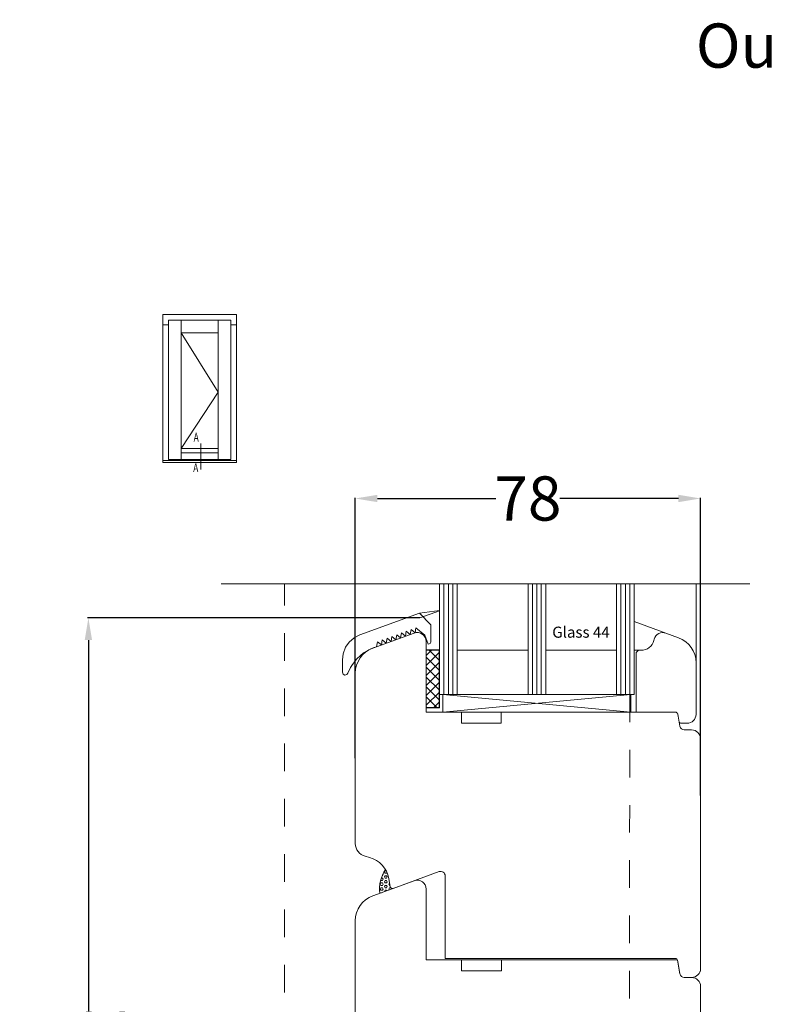
# Model space of a CAD drawing. Units: inches. Extents: x 69490 to 70892, y -55938 to -54935.
# Drawn here: x 70001 to 70170, y -55753 to -55530 of the extents above; entities that cross this region are included whole.
import ezdxf

# ---------------------------------------------------------------- set-up
doc = ezdxf.new("R2010")
doc.units = ezdxf.units.IN
doc.header["$LTSCALE"] = 50
doc.header["$MEASUREMENT"] = 0
doc.linetypes.add('VERDECKT2', pattern=[0.5, 0.25, -0.25])
for name, color, linetype in [('1', 135, 'Continuous'), ('Fluegel', 7, 'Continuous'), ('General Feature', 7, 'Continuous'), ('Glas', 4, 'Continuous'), ('RIso', 7, 'Continuous')]:
    doc.layers.add(name, color=color, linetype=linetype)
doc.layers.add('pagalbines', color=3, linetype='Continuous', lineweight=13)
doc.layers.add('Remelis', color=7, linetype='Continuous', lineweight=70)
doc.styles.add('R.J.', font='timesbi.ttf', dxfattribs={"height": 3})
doc.styles.add('ROMANS', font='timesbi.ttf', dxfattribs={"width": 0.7})
doc.styles.get("Standard").update_dxf_attribs({"font": 'arial.ttf'})
doc.dimstyles.new('NORMAL', dxfattribs={"dimscale": 0, "dimtxt": 10, "dimasz": 5, "dimexe": 0.18, "dimexo": 0.0625, "dimgap": 0.09, "dimtad": 0, "dimtih": 1, "dimtoh": 1, "dimdec": 0, "dimzin": 0, "dimdsep": 46, "dimtxsty": 'Standard', "dimcen": 0.09, "dimadec": 0, "dimazin": 0, "dimtfac": 1, "dimtdec": 0, "dimtofl": 0, "dimtmove": 0, "dimatfit": 3, "dimfxl": 1, "dimtolj": 1, "dimtzin": 0, "dimarcsym": 0})

# ---------------------------------------------------------------- blocks, each defined once
blk = doc.blocks.new('A$C25D73FEC')
at = {"layer": 'Glas'}
h = blk.add_hatch(dxfattribs=at)
h.set_pattern_fill('ANSI37', color=256, scale=0.5, style=0)
h.set_pattern_definition([(45, (-36.4557, -88.6051), (-1.122532, 1.122532), []), (135, (-36.4557, -88.6051), (-1.122532, -1.122532), [])])
h.paths.add_polyline_path([(3, -1), (0, -1), (0, -14), (3, -14)])
for p, q in [((3, -1), (0, -1)), ((3, -1), (3, -14)), ((3, -14), (0, -14))]:
    blk.add_line(p, q, dxfattribs=at)
blk = doc.blocks.new('*D269')
at = {"layer": 'Defpoints', "color": 0, "lineweight": 0, "ltscale": 0.1, "transparency": 16777216}
for p in [(70091.36, -55665.6), (70016.45, -55853.92), (70062.16, -55853.92)]:
    blk.add_point(p, dxfattribs=at)
at = {"layer": 'RIso', "color": 0, "lineweight": -2, "ltscale": 0.1, "transparency": 16777216}
for p, q in [((70091.3, -55665.6), (70016.27, -55665.6)), ((70016.45, -55670.6), (70016.45, -55754.56)), ((70016.45, -55848.92), (70016.45, -55764.95)), ((70062.1, -55853.92), (70016.27, -55853.92))]:
    blk.add_line(p, q, dxfattribs=at)
at = {"layer": 'RIso', "color": 0, "lineweight": 0, "ltscale": 0.1, "transparency": 16777216}
for points in [[(70015.61, -55670.6), (70017.28, -55670.6), (70016.45, -55665.6)], [(70015.61, -55848.92), (70017.28, -55848.92), (70016.45, -55853.92)]]:
    blk.add_solid(points, dxfattribs=at)
at = {"layer": 'RIso', "color": 0, "lineweight": 0, "ltscale": 0.1, "transparency": 16777216, "insert": (70016.45, -55759.76), "char_height": 10, "attachment_point": 5}
blk.add_mtext('\\A1;188', dxfattribs=at)
blk = doc.blocks.new('*D276')
at = {"layer": 'Defpoints', "color": 0, "lineweight": 0, "ltscale": 0.1, "transparency": 16777216}
for p in [(70154.76, -55638.58), (70076.75, -55697.34), (70154.76, -55705.84)]:
    blk.add_point(p, dxfattribs=at)
at = {"layer": 'RIso', "color": 0, "lineweight": -2, "ltscale": 0.1, "transparency": 16777216}
for p, q in [((70076.75, -55697.28), (70076.75, -55638.4)), ((70081.75, -55638.58), (70108.53, -55638.58)), ((70149.76, -55638.58), (70122.98, -55638.58)), ((70154.76, -55705.78), (70154.76, -55638.4))]:
    blk.add_line(p, q, dxfattribs=at)
at = {"layer": 'RIso', "color": 0, "lineweight": 0, "ltscale": 0.1, "transparency": 16777216}
for points in [[(70081.75, -55637.75), (70081.75, -55639.41), (70076.75, -55638.58)], [(70149.76, -55637.75), (70149.76, -55639.41), (70154.76, -55638.58)]]:
    blk.add_solid(points, dxfattribs=at)
at = {"layer": 'RIso', "color": 0, "lineweight": 0, "ltscale": 0.1, "transparency": 16777216, "insert": (70115.76, -55638.58), "char_height": 10, "attachment_point": 5}
blk.add_mtext('\\A1;78', dxfattribs=at)

msp = doc.modelspace()

# ---------------------------------------------------------------- hatches: boundary and pattern name
at = {"layer": 'Glas', "lineweight": 0}
h = msp.add_hatch(dxfattribs=at)
h.set_pattern_fill('HEX', color=256, scale=0.1, style=0)
h.set_pattern_definition([(7e-15, (69988.26073, -55894.9101), (0, 0.549926), [0.3175, -0.635]), (120, (69988.26073, -55894.9101), (-0.4762499, -0.274963), [0.3175, -0.635]), (60, (69988.57823, -55894.9101), (-0.4762499, 0.274963), [0.3175, -0.635])])
h.paths.add_polyline_path([(70084.33, -55724.525, 0.0903565), (70083.583, -55722.508, 0.1781503), (70082.265, -55727.874), (70085.321, -55726.762, -0.4663077), (70084.657, -55726.379)])
at = {"layer": 'RIso', "lineweight": 0, "ltscale": 0.1, "transparency": 33554651}
h = msp.add_hatch(dxfattribs=at)
h.set_pattern_fill('ANSI32', color=254, scale=30)
edge = h.paths.add_edge_path()
edge.add_line((70144.752, -55853.933), (70060.777, -55853.912))
edge.add_line((70060.777, -55853.912), (70003.204, -55869.185))
edge.add_arc((70003.927, -55872.097), 3, 103.9557, 180)
edge.add_line((70000.927, -55872.097), (70000.927, -55895.934))
edge.add_arc((70002.927, -55895.934), 2, 180, 300.50201)
edge.add_line((70003.942, -55897.657), (70004.483, -55895.64))
edge.add_arc((70009.313, -55896.934), 5, 90, 165, ccw=False)
edge.add_line((70009.313, -55891.934), (70009.718, -55891.934))
edge.add_arc((70009.718, -55893.434), 1.5, 45, 90, ccw=False)
edge.add_line((70010.779, -55892.373), (70013.339, -55894.934))
edge.add_line((70013.339, -55894.934), (70013.723, -55897.108))
edge.add_arc((70014.707, -55896.934), 1, 190, 270.08493)
edge.add_line((70014.709, -55897.934), (70144.755, -55897.933))
edge.add_line((70144.755, -55897.933), (70144.752, -55853.933))
edge = h.paths.add_edge_path()
edge.add_line((70372.417, -55853.913), (70355.417, -55853.913))
edge.add_line((70355.417, -55853.913), (70294.407, -55853.913))
edge.add_line((70294.407, -55853.913), (70230.316, -55868.354))
edge.add_arc((70231.417, -55871.144), 3, 111.53266, 180)
edge.add_line((70228.417, -55871.144), (70228.417, -55895.913))
edge.add_arc((70230.417, -55895.913), 2, 180, 286.78623)
edge.add_arc((70230.591, -55896.913), 1, 293.82566, 345)
edge.add_line((70231.557, -55897.172), (70231.973, -55895.619))
edge.add_arc((70236.802, -55896.913), 5, 90, 165, ccw=False)
edge.add_line((70236.802, -55891.913), (70237.208, -55891.913))
edge.add_arc((70237.208, -55893.413), 1.5, 45, 90, ccw=False)
edge.add_line((70238.268, -55892.352), (70240.829, -55894.913))
edge.add_line((70240.829, -55894.913), (70241.212, -55897.087))
edge.add_arc((70242.197, -55896.913), 1, 190, 270)
edge.add_line((70242.197, -55897.913), (70372.417, -55897.913))
edge.add_line((70372.417, -55897.913), (70372.417, -55853.913))
edge = h.paths.add_edge_path()
edge.add_line((70614.127, -55860.116), (70536.127, -55860.116))
edge.add_line((70536.127, -55860.116), (70476.127, -55875.116))
edge.add_line((70476.127, -55875.116), (70476.127, -55904.116))
edge.add_line((70476.127, -55904.116), (70481.127, -55904.116))
edge.add_arc((70486.127, -55904.116), 5, 0, 180, ccw=False)
edge.add_line((70491.127, -55904.116), (70511.127, -55904.116))
edge.add_line((70511.127, -55904.116), (70536.127, -55904.116))
edge.add_line((70536.127, -55904.116), (70614.127, -55904.116))
edge.add_line((70614.127, -55904.116), (70614.127, -55860.116))
edge = h.paths.add_edge_path()
edge.add_line((70614.127, -55786.146), (70536.127, -55786.146))
edge.add_line((70536.127, -55786.146), (70496.127, -55796.146))
edge.add_line((70496.127, -55796.146), (70496.127, -55830.146))
edge.add_line((70496.127, -55830.146), (70501.127, -55830.146))
edge.add_arc((70506.127, -55830.146), 5, 0, 180, ccw=False)
edge.add_line((70511.127, -55830.146), (70536.127, -55830.146))
edge.add_line((70536.127, -55830.146), (70614.127, -55830.146))
edge.add_line((70614.127, -55830.146), (70614.127, -55786.146))
edge = h.paths.add_edge_path()
edge.add_line((70614.127, -55708.653), (70536.127, -55708.653))
edge.add_line((70536.127, -55708.653), (70516.127, -55713.653))
edge.add_line((70516.127, -55713.653), (70516.127, -55752.653))
edge.add_line((70516.127, -55752.653), (70521.127, -55752.653))
edge.add_arc((70526.127, -55752.653), 5, 0, 180, ccw=False)
edge.add_line((70531.127, -55752.653), (70614.127, -55752.653))
edge.add_line((70614.127, -55752.653), (70614.127, -55708.653))
h.paths.add_polyline_path([(70614.127, -55638.039), (70536.127, -55638.039), (70536.127, -55682.039), (70614.127, -55682.039)])
edge = h.paths.add_edge_path()
edge.add_line((70867.251, -55858.826), (70788.367, -55858.826))
edge.add_line((70788.367, -55858.826), (70674.251, -55872.946))
edge.add_line((70674.251, -55872.946), (70674.251, -55902.826))
edge.add_line((70674.251, -55902.826), (70679.251, -55902.826))
edge.add_arc((70684.251, -55902.826), 5, 0, 180, ccw=False)
edge.add_line((70689.251, -55902.826), (70867.251, -55902.826))
edge.add_line((70867.251, -55902.826), (70867.251, -55858.826))

# ---------------------------------------------------------------- linework, layer by layer
at = {"color": 0, "linetype": 'Continuous', "lineweight": 0, "transparency": 33554687}
for p, q in [((70077.78, -55669.444), (70091.252, -55664.54)), ((70093.832, -55667.12), (70091.252, -55664.54)), ((70089.163, -55669.339), (70089.361, -55668.203)), ((70089.361, -55668.203), (70090.248, -55668.944)), ((70090.248, -55668.944), (70090.446, -55667.808)), ((70090.446, -55667.808), (70092.462, -55669.493)), ((70090.446, -55667.808), (70092.462, -55669.493)), ((70093.832, -55671.04), (70093.832, -55667.12)), ((70076.485, -55670.102), (70075.384, -55671.055)), ((70077.78, -55669.444), (70076.485, -55670.102)), ((70083.738, -55671.314), (70083.935, -55670.178)), ((70083.935, -55670.178), (70084.823, -55670.919)), ((70084.823, -55670.919), (70085.02, -55669.783)), ((70085.02, -55669.783), (70085.908, -55670.524)), ((70085.908, -55670.524), (70086.106, -55669.388)), ((70086.106, -55669.388), (70086.993, -55670.129)), ((70086.993, -55670.129), (70087.191, -55668.993)), ((70087.191, -55668.993), (70088.078, -55669.734)), ((70088.078, -55669.734), (70088.276, -55668.598)), ((70088.276, -55668.598), (70089.163, -55669.339)), ((70092.462, -55669.493), (70093.207, -55671.54)), ((70074.55, -55672.236), (70073.992, -55673.705)), ((70075.384, -55671.055), (70074.55, -55672.236)), ((70079.417, -55673.017), (70080.146, -55672.649)), ((70080.146, -55672.649), (70080.78, -55672.39)), ((70080.78, -55672.39), (70081.567, -55672.104)), ((70081.567, -55672.104), (70081.765, -55670.968)), ((70081.765, -55670.968), (70082.652, -55671.709)), ((70082.652, -55671.709), (70082.85, -55670.573)), ((70082.85, -55670.573), (70083.738, -55671.314)), ((70093.207, -55671.54), (70093.686, -55671.394)), ((70093.686, -55671.394), (70093.832, -55671.04)), ((70073.992, -55673.705), (70073.832, -55675.082)), ((70076.093, -55676.11), (70077.077, -55674.855)), ((70077.077, -55674.855), (70077.914, -55674.056)), ((70077.914, -55674.056), (70078.624, -55673.512)), ((70078.624, -55673.512), (70079.417, -55673.017)), ((70073.832, -55675.082), (70073.832, -55677.89)), ((70075.094, -55678.11), (70075.697, -55676.771)), ((70075.697, -55676.771), (70076.093, -55676.11)), ((70073.832, -55677.89), (70074, -55678.326)), ((70074, -55678.326), (70074.371, -55678.531)), ((70074.371, -55678.531), (70074.852, -55678.425)), ((70074.852, -55678.425), (70075.094, -55678.11))]:
    msp.add_line(p, q, dxfattribs=at)
at = {"layer": '1', "lineweight": 0, "ltscale": 5}
for p, q in [((70037.4, -55601.115), (70045.769, -55614.539)), ((70045.769, -55614.539), (70037.4, -55627.262))]:
    msp.add_line(p, q, dxfattribs=at)
at = {"layer": 'Fluegel', "color": 0, "lineweight": 0}
for p, q in [((70090.058, -55669.031), (70080.69, -55672.44)), ((70090.058, -55669.031), (70080.69, -55672.44)), ((70144.31, -55670.392), (70144.231, -55670.687)), ((70144.31, -55670.392), (70144.231, -55670.687)), ((70146.926, -55669.031), (70149.794, -55670.075)), ((70146.926, -55669.031), (70149.794, -55670.075)), ((70092.742, -55670.91), (70092.742, -55686.91)), ((70092.742, -55670.91), (70092.742, -55686.91)), ((70140.742, -55672.91), (70140.242, -55673.41)), ((70140.742, -55672.91), (70140.242, -55673.41)), ((70140.242, -55673.41), (70140.242, -55686.91)), ((70140.242, -55673.41), (70140.242, -55686.91)), ((70141.333, -55672.91), (70140.742, -55672.91)), ((70141.333, -55672.91), (70140.742, -55672.91)), ((70153.742, -55675.713), (70153.742, -55687.41)), ((70153.742, -55675.713), (70153.742, -55687.41)), ((70076.761, -55716.608), (70076.742, -55678.079)), ((70153.742, -55679.353), (70153.742, -55687.41)), ((70153.742, -55679.353), (70153.742, -55687.41)), ((70100.742, -55686.91), (70092.742, -55686.91)), ((70100.742, -55686.91), (70096.742, -55686.91)), ((70100.742, -55686.91), (70100.742, -55689.41)), ((70100.742, -55686.91), (70100.742, -55689.41)), ((70109.742, -55686.91), (70109.742, -55689.41)), ((70109.742, -55686.91), (70109.742, -55689.41)), ((70149.117, -55686.91), (70109.742, -55686.91)), ((70149.117, -55686.91), (70109.742, -55686.91)), ((70149.117, -55686.91), (70109.742, -55686.91)), ((70149.117, -55686.91), (70119.742, -55686.91)), ((70149.117, -55686.91), (70119.742, -55686.91)), ((70149.117, -55686.91), (70119.742, -55686.91)), ((70146.242, -55686.91), (70143.242, -55686.91)), ((70146.242, -55686.91), (70143.242, -55686.91)), ((70149.117, -55686.91), (70146.242, -55686.91)), ((70149.117, -55686.91), (70146.242, -55686.91)), ((70148.242, -55686.91), (70149.117, -55686.91)), ((70149.117, -55686.91), (70148.242, -55686.91)), ((70148.242, -55686.91), (70149.117, -55686.91)), ((70149.117, -55686.91), (70148.242, -55686.91)), ((70148.242, -55686.91), (70149.117, -55686.91)), ((70149.117, -55686.91), (70148.242, -55686.91)), ((70148.242, -55686.91), (70149.117, -55686.91)), ((70148.242, -55686.91), (70149.117, -55686.91)), ((70149.117, -55686.91), (70148.242, -55686.91)), ((70148.242, -55686.91), (70149.117, -55686.91)), ((70149.117, -55686.91), (70148.242, -55686.91)), ((70148.242, -55686.91), (70149.117, -55686.91)), ((70149.728, -55687.997), (70149.609, -55687.323)), ((70149.609, -55687.323), (70150.096, -55690.084)), ((70149.728, -55687.997), (70149.609, -55687.323)), ((70149.728, -55687.997), (70149.609, -55687.323)), ((70149.609, -55687.323), (70150.096, -55690.084)), ((70149.728, -55687.997), (70149.609, -55687.323)), ((70149.609, -55687.323), (70150.096, -55690.084)), ((70149.728, -55687.997), (70149.609, -55687.323)), ((70149.609, -55687.323), (70150.096, -55690.084)), ((70149.728, -55687.997), (70149.609, -55687.323)), ((70149.609, -55687.323), (70150.096, -55690.084)), ((70149.728, -55687.997), (70149.609, -55687.323)), ((70149.609, -55687.323), (70150.096, -55690.084)), ((70149.728, -55687.997), (70149.609, -55687.323)), ((70149.609, -55687.323), (70150.096, -55690.084)), ((70109.742, -55689.41), (70100.742, -55689.41)), ((70109.742, -55689.41), (70100.742, -55689.41)), ((70150.397, -55689.41), (70151.742, -55689.41)), ((70150.397, -55689.41), (70151.742, -55689.41)), ((70150.397, -55689.41), (70151.742, -55689.41)), ((70150.397, -55689.41), (70151.742, -55689.41)), ((70151.081, -55690.91), (70152.742, -55690.91)), ((70151.081, -55690.91), (70152.742, -55690.91)), ((70151.081, -55690.91), (70152.742, -55690.91)), ((70151.081, -55690.91), (70152.742, -55690.91)), ((70151.081, -55690.91), (70152.742, -55690.91)), ((70151.081, -55690.91), (70152.742, -55690.91)), ((70154.742, -55692.91), (70154.742, -55740.91)), ((70154.742, -55692.91), (70154.742, -55745.443)), ((70154.742, -55692.91), (70154.742, -55744.869)), ((70154.742, -55692.91), (70154.742, -55744.869)), ((70154.761, -55744.91), (70154.761, -55693.069)), ((70078.984, -55719.506), (70079.974, -55719.771)), ((70095.719, -55722.977), (70085.321, -55726.762)), ((70097.061, -55723.917), (70097.061, -55742.61)), ((70090.077, -55725.031), (70080.709, -55728.44)), ((70090.077, -55725.031), (70080.709, -55728.44)), ((70090.077, -55725.031), (70080.709, -55728.44)), ((70084.657, -55726.379), (70084.33, -55724.525)), ((70084.657, -55726.379), (70084.33, -55724.525)), ((70092.761, -55726.91), (70092.761, -55742.91)), ((70076.761, -55734.079), (70076.761, -55819.443)), ((70100.761, -55742.91), (70092.761, -55742.91)), ((70149.083, -55742.61), (70097.061, -55742.61)), ((70100.761, -55742.91), (70100.761, -55745.41)), ((70148.261, -55742.91), (70100.761, -55742.91)), ((70109.761, -55742.91), (70109.761, -55745.41)), ((70116.261, -55742.91), (70113.261, -55742.91)), ((70148.261, -55742.91), (70149.136, -55742.91)), ((70149.136, -55742.91), (70148.261, -55742.91)), ((70149.575, -55743.023), (70150.115, -55746.084)), ((70149.747, -55743.997), (70149.628, -55743.323)), ((70149.628, -55743.323), (70150.115, -55746.084)), ((70149.747, -55743.997), (70149.628, -55743.323)), ((70149.628, -55743.323), (70150.115, -55746.084)), ((70149.747, -55743.997), (70149.628, -55743.323)), ((70109.761, -55745.41), (70100.761, -55745.41)), ((70151.1, -55746.91), (70152.761, -55746.91)), ((70151.1, -55746.91), (70152.761, -55746.91)), ((70151.1, -55746.91), (70152.761, -55746.91)), ((70154.761, -55748.91), (70154.761, -55831.91))]:
    msp.add_line(p, q, dxfattribs=at)
for centre, radius, start, end in [((70090.742, -55670.91), 2, 0, 110), ((70146.242, -55670.91), 2, 70, 165), ((70146.242, -55670.91), 2, 70, 165), ((70147.742, -55675.713), 6, 0, 70), ((70147.742, -55675.713), 6, 0, 70), ((70082.742, -55678.079), 6, 110, 180), ((70082.742, -55678.079), 6, 110, 180), ((70141.333, -55669.91), 3, 270, 345), ((70141.333, -55669.91), 3, 270, 345), ((70149.117, -55687.41), 0.5, 10, 90), ((70149.117, -55687.41), 0.5, 10, 90), ((70149.117, -55687.41), 0.5, 10, 90), ((70149.117, -55687.41), 0.5, 10, 90), ((70149.117, -55687.41), 0.5, 10, 90), ((70149.117, -55687.41), 0.5, 10, 90), ((70149.117, -55687.41), 0.5, 10, 90), ((70149.117, -55687.41), 0.5, 10, 90), ((70149.117, -55687.41), 0.5, 10, 90), ((70149.117, -55687.41), 0.5, 10, 90), ((70149.117, -55687.41), 0.5, 10, 90), ((70149.117, -55687.41), 0.5, 10, 90), ((70149.117, -55687.41), 0.5, 10, 90), ((70149.117, -55687.41), 0.5, 10, 90), ((70149.117, -55687.41), 0.5, 10, 90), ((70149.117, -55687.41), 0.5, 10, 90), ((70149.117, -55687.41), 0.5, 10, 90), ((70149.117, -55687.41), 0.5, 10, 90), ((70149.117, -55687.41), 0.5, 10, 90), ((70149.117, -55687.41), 0.5, 10, 90), ((70151.742, -55687.41), 2, 270, 0), ((70151.742, -55687.41), 2, 270, 0), ((70151.742, -55687.41), 2, 270, 0), ((70151.742, -55687.41), 2, 270, 0), ((70150.397, -55688.91), 0.5, 190, 270), ((70150.397, -55688.91), 0.5, 190, 270), ((70150.397, -55688.91), 0.5, 190, 270), ((70150.397, -55688.91), 0.5, 190, 270), ((70151.081, -55689.91), 1, 190, 270), ((70151.081, -55689.91), 1, 190, 270), ((70151.081, -55689.91), 1, 190, 270), ((70151.081, -55689.91), 1, 190, 270), ((70151.081, -55689.91), 1, 190, 270), ((70151.081, -55689.91), 1, 190, 270), ((70152.742, -55692.91), 2, 0, 90), ((70152.742, -55692.91), 2, 0, 90), ((70152.742, -55692.91), 2, 0, 90), ((70152.742, -55692.91), 2, 0, 90), ((70152.742, -55692.91), 2, 0, 90), ((70152.742, -55692.91), 2, 0, 90), ((70079.761, -55716.608), 3, 180, 255), ((70078.422, -55725.567), 6, 10, 75), ((70078.422, -55725.567), 6, 10, 75), ((70096.061, -55723.917), 1, 0, 110), ((70090.761, -55726.91), 2, 0, 110), ((70082.761, -55734.079), 6, 110, 180), ((70085.15, -55726.292), 0.5, 190, 290), ((70085.15, -55726.292), 0.5, 190, 290), ((70149.083, -55743.11), 0.5, 10, 90), ((70149.136, -55743.41), 0.5, 10, 90), ((70149.136, -55743.41), 0.5, 10, 90), ((70151.1, -55745.91), 1, 190, 270), ((70151.1, -55745.91), 1, 190, 270), ((70152.761, -55744.91), 2, 270, 0), ((70152.761, -55748.91), 2, 0, 90), ((70152.761, -55748.91), 2, 0, 90)]:
    msp.add_arc(centre, radius, start, end, dxfattribs=at)
at = {"layer": 'Glas', "lineweight": 0}
for p, q in [((70095.78, -55657.903), (70095.78, -55682.91)), ((70096.78, -55657.903), (70096.78, -55682.91)), ((70097.78, -55657.903), (70097.78, -55682.91)), ((70098.78, -55657.903), (70098.78, -55682.91)), ((70099.78, -55657.903), (70099.78, -55682.91)), ((70115.78, -55657.903), (70115.78, -55682.91)), ((70116.78, -55657.903), (70116.78, -55682.91)), ((70117.78, -55657.903), (70117.78, -55682.91)), ((70118.78, -55657.903), (70118.78, -55682.91)), ((70119.78, -55657.903), (70119.78, -55682.91)), ((70135.78, -55657.903), (70135.78, -55682.91)), ((70136.78, -55657.903), (70136.78, -55682.91)), ((70137.78, -55657.903), (70137.78, -55682.91)), ((70138.78, -55657.903), (70138.78, -55682.91)), ((70139.78, -55657.903), (70139.78, -55682.91)), ((70139.78, -55657.903), (70139.78, -55682.91)), ((70091.362, -55665.596), (70095.78, -55663.988)), ((70146.926, -55669.031), (70139.742, -55666.416)), ((70115.78, -55672.91), (70099.78, -55672.91)), ((70115.78, -55672.91), (70099.78, -55672.91)), ((70135.78, -55672.91), (70119.78, -55672.91)), ((70140.742, -55672.91), (70139.78, -55672.91)), ((70140.742, -55672.91), (70139.78, -55672.91)), ((70139.78, -55682.91), (70095.78, -55682.91)), ((70139.78, -55682.91), (70095.78, -55682.91)), ((70096.53, -55682.91), (70096.53, -55686.91)), ((70096.53, -55686.91), (70139.03, -55682.91)), ((70139.03, -55686.91), (70096.53, -55682.91)), ((70139.03, -55682.91), (70139.03, -55686.91)), ((70139.03, -55686.91), (70096.53, -55686.91))]:
    msp.add_line(p, q, dxfattribs=at)
at = {"layer": 'Glas', "color": 0, "lineweight": 0}
msp.add_line((70091.252, -55664.54), (70095.78, -55663.909), dxfattribs=at)
at = {"layer": 'Glas', "lineweight": 0}
msp.add_arc((70090.215, -55726.981), 8, 145.99909, 186.40424, dxfattribs=at)
at = {"layer": 'pagalbines', "lineweight": 0, "ltscale": 0.5}
msp.add_line((70165.901, -55657.903), (70046.449, -55657.903), dxfattribs=at)
at = {"layer": 'pagalbines', "linetype": 'VERDECKT2', "lineweight": 0, "ltscale": 0.5}
for p, q in [((70060.762, -55837.776), (70060.73, -55657.903)), ((70138.762, -55657.903), (70138.725, -55840.627))]:
    msp.add_line(p, q, dxfattribs=at)
at = {"layer": 'pagalbines', "lineweight": 0, "ltscale": 0.3}
for p, q in [((70153.742, -55679.171), (70153.742, -55657.903)), ((70154.742, -55692.91), (70154.742, -55657.903))]:
    msp.add_line(p, q, dxfattribs=at)
at = {"layer": 'pagalbines', "color": 3, "lineweight": 0}
for p, q in [((70153.742, -55679.171), (70153.742, -55657.903)), ((70153.742, -55679.171), (70153.742, -55657.903)), ((70153.742, -55679.171), (70153.742, -55657.903)), ((70153.742, -55679.171), (70153.742, -55657.903)), ((70154.742, -55678.079), (70154.742, -55657.903)), ((70154.742, -55692.91), (70154.742, -55657.903)), ((70154.742, -55692.91), (70154.742, -55657.903))]:
    msp.add_line(p, q, dxfattribs=at)
at = {"layer": 'Remelis', "lineweight": 0}
for p, q in [((70049.9, -55596.985), (70033.269, -55596.985)), ((70033.269, -55596.985), (70033.269, -55630.462)), ((70033.269, -55615.216), (70033.269, -55596.985)), ((70049.9, -55630.462), (70049.9, -55596.985)), ((70048.617, -55598.266), (70034.551, -55598.266)), ((70034.551, -55598.266), (70034.551, -55629.762)), ((70037.4, -55598.266), (70037.4, -55629.762)), ((70045.769, -55598.266), (70045.769, -55629.762)), ((70048.617, -55598.266), (70048.617, -55629.762)), ((70034.551, -55599.315), (70033.269, -55599.315)), ((70045.769, -55601.115), (70037.4, -55601.115)), ((70049.9, -55599.315), (70048.617, -55599.315)), ((70049.9, -55630.462), (70049.9, -55605.186)), ((70033.269, -55607.017), (70033.269, -55628.314)), ((70037.4, -55627.262), (70045.769, -55627.262)), ((70033.269, -55629.962), (70049.9, -55629.962)), ((70033.269, -55630.462), (70049.9, -55630.462)), ((70034.551, -55629.762), (70048.617, -55629.762)), ((70035.6, -55629.762), (70035.6, -55629.962)), ((70037.4, -55628.262), (70045.769, -55628.262)), ((70047.569, -55629.762), (70047.569, -55629.962))]:
    msp.add_line(p, q, dxfattribs=at)
at = {"layer": 'Remelis', "lineweight": 0, "ltscale": 0.6}
msp.add_line((70041.876, -55626.121), (70041.876, -55632.001), dxfattribs=at)

# ---------------------------------------------------------------- block references
at = {"layer": 'Glas', "lineweight": 0, "xscale": -1, "rotation": 180}
msp.add_blockref('A$C25D73FEC', (70092.78, -55686.91), dxfattribs=at)

# ---------------------------------------------------------------- texts
at = {"layer": 'General Feature', "lineweight": 0, "insert": (70265.054, -55531.161), "char_height": 10, "width": 292.31471, "attachment_point": 3, "style": 'R.J.'}
msp.add_mtext('{\\fArial|b1|i1|c0|p34;\\C0;Outward opening}', dxfattribs=at)
at = {"layer": 'Glas', "lineweight": 0, "style": 'R.J.'}
msp.add_text('Glass 44', height=2.5, dxfattribs=at).set_placement((70121.257, -55670.068))
at = {"layer": 'Remelis', "lineweight": 0, "style": 'ROMANS', "width": 0.7}
for p in [(70040.224, -55625.728), (70040.128, -55632.623)]:
    msp.add_text('A', height=2, dxfattribs=at).set_placement(p)

# ---------------------------------------------------------------- dimensions: what is measured, and where the dimension line sits
at = {"layer": 'RIso', "lineweight": 0, "ltscale": 0.1, "transparency": 33554651}
dim = msp.add_linear_dim(base=(70154.761, -55638.581), p1=(70076.751, -55697.343), p2=(70154.761, -55705.838), dimstyle='NORMAL', override={"dimscale": 1, "dimfxl": 2}, dxfattribs=at)
dim.commit()
dim.dimension.update_dxf_attribs({"geometry": '*D276', "text_midpoint": (70115.756, -55638.581)})
dim = msp.add_linear_dim(base=(70016.446, -55853.916), p1=(70091.362, -55665.596), p2=(70062.161, -55853.916), angle=90, dimstyle='NORMAL', override={"dimscale": 1, "dimfxl": 2}, dxfattribs=at)
dim.commit()
dim.dimension.update_dxf_attribs({"geometry": '*D269', "text_midpoint": (70016.446, -55759.756)})

doc.saveas('drawing.dxf')
